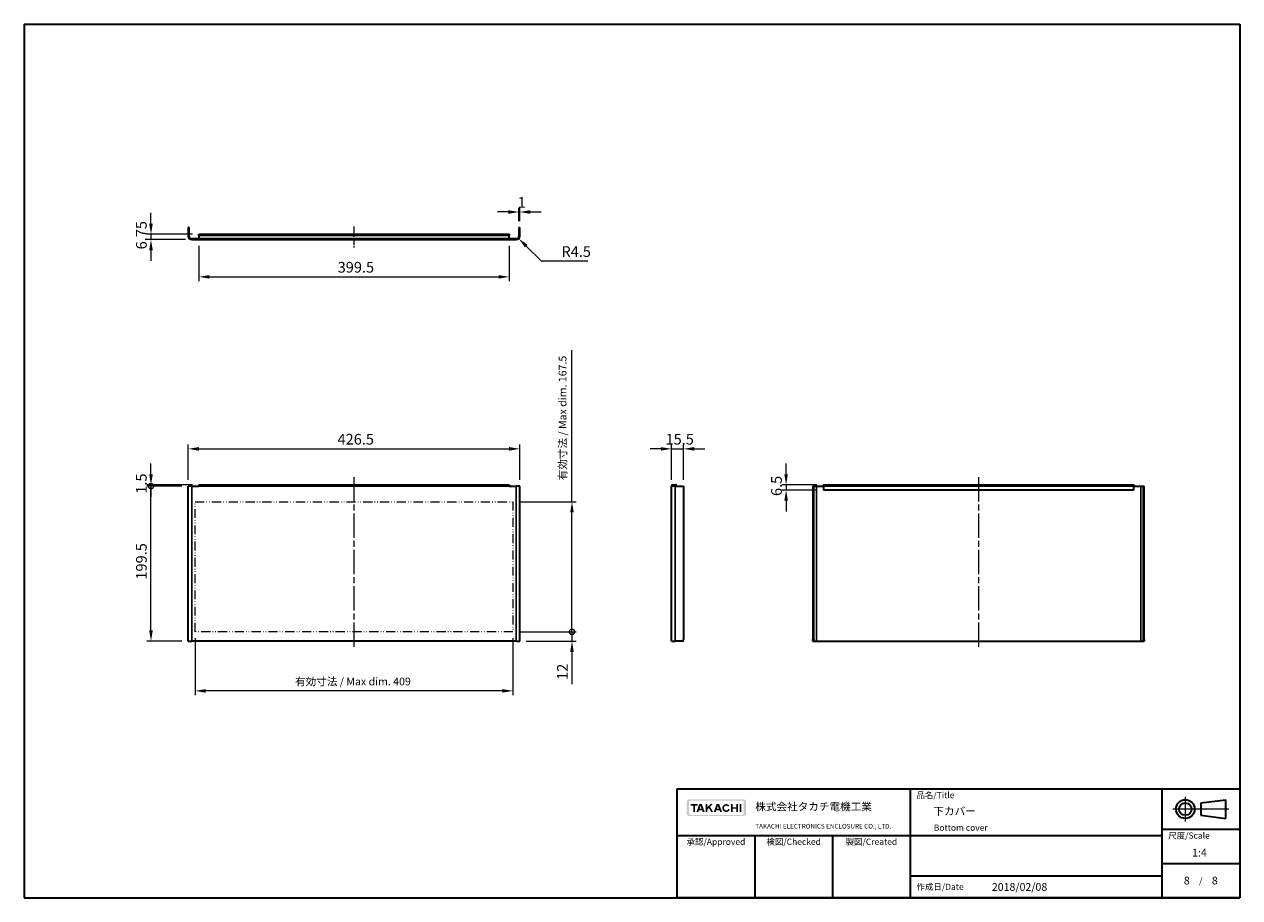
# Model space of a CAD drawing. Units: millimetres. Extents: x 80 to 12271, y 44 to 1590.
# Drawn here: x 10707 to 12271, y 44 to 1168 of the extents above; entities that cross this region are included whole.
import ezdxf
from ezdxf.enums import TextEntityAlignment as Align

# ---------------------------------------------------------------- set-up
doc = ezdxf.new("R2010")
doc.units = ezdxf.units.MM
doc.header["$LTSCALE"] = 5.5
doc.linetypes.add('CHAIN', pattern=[0.35429999999999995, 0.2362, -0.0295, 0.0591, -0.0295])
doc.linetypes.add('DASH_DOUBLE_DOT', pattern=[0.43979999999999997, 0.24, -0.06, 0.0098, -0.06, 0.01, -0.06])
doc.layers.get('Defpoints').update_dxf_attribs({"lineweight": 25})
for name, color, linetype, lineweight in [('Border (ISO)', 7, 'Continuous', 35), ('Centerline (ISO)', 131, 'Continuous', 18), ('Dimension (ISO)', 7, 'Continuous', 18), ('Hatch (ISO)', 1, 'Continuous', 18), ('Sketch Geometry (ISO)', 7, 'Continuous', 18), ('Title (ISO)', 7, 'Continuous', 35), ('Visible (ISO)', 7, 'Continuous', 35), ('Visible Narrow (ISO)', 7, 'Continuous', 25)]:
    doc.layers.add(name, color=color, linetype=linetype, lineweight=lineweight)
doc.styles.add('Note Text (TK)', font='txt')
doc.styles.add('文字スタイル67', font='arial.ttf')
doc.dimstyles.new('Default - Method 1b (TK)', dxfattribs={"dimscale": 5.5, "dimtxt": 2.5, "dimasz": 2.5, "dimexe": 1, "dimexo": 1.499999999999999, "dimgap": 1, "dimtad": 1, "dimtoh": 1, "dimrnd": 1e-08, "dimdsep": 46, "dimtxsty": 'Note Text (TK)', "dimcen": 0.09, "dimdle": 5, "dimclrd": 100, "dimclre": 100, "dimclrt": 7, "dimadec": 1, "dimazin": 1, "dimtfac": 1, "dimtmove": 0, "dimatfit": 3, "dimfxl": 1, "dimtolj": 1, "dimlwd": -1, "dimlwe": -1, "dimarcsym": 0})

# ---------------------------------------------------------------- blocks, each defined once
blk = doc.blocks.new('図面枠 tk図枠')
at = {"layer": 'Border (ISO)'}
for p, q in [((14.49999999999999, 289), (405.4999999999999, 289)), ((14.49999999999999, 289), (14.50000000000001, 8.000000000000007)), ((405.4999999999999, 289), (405.4999999999999, 8.000000000000007)), ((14.50000000000001, 8.000000000000007), (405.4999999999999, 8.000000000000007))]:
    blk.add_line(p, q, dxfattribs=at)
blk = doc.blocks.new('表題欄 tk表題欄')
at = {"layer": 'Hatch (ISO)'}
h = blk.add_hatch(color=256, dxfattribs=at)
edge = h.paths.add_edge_path(flags=0)
edge.add_arc((95.57537688673352, 236.2990653650367), 0.5958259999999996, 269.9999999999897, 360)
edge.add_line((96.17120288673351, 236.2990653650368), (96.17120288673348, 239.7107813650365))
edge.add_arc((95.5753768867335, 239.7107813650366), 0.5958259999999996, 0, 90.0000000000068)
edge.add_line((95.57537688673342, 240.3066073650366), (79.13710888673356, 240.3066073650366))
edge.add_arc((79.13710888673353, 239.7107813650366), 0.5958259999999996, 89.99999999999744, 180)
edge.add_line((78.54128288673353, 239.7107813650365), (78.54128288673331, 236.2990653650368))
edge.add_arc((79.13710888673332, 236.2990653650365), 0.5958259999999996, 180, 270.0000000000231)
edge.add_line((79.13710888673356, 235.7032393650365), (95.57537688673342, 235.7032393650367))
edge = h.paths.add_edge_path()
edge.add_line((77.83935088673357, 239.9556413650366), (77.83935088673357, 236.0542053650368))
edge.add_arc((78.54128288673346, 236.0542053650367), 0.7019319999998935, 180, 270.0000000000087)
edge.add_line((78.54128288673357, 235.3522733650368), (96.17120288673352, 235.3522733650368))
edge.add_arc((96.17120288673351, 236.0542053650367), 0.7019319999998921, 270, 360)
edge.add_line((96.8731348867334, 236.0542053650368), (96.87313488673352, 239.9556413650366))
edge.add_arc((96.1712028867336, 239.9556413650367), 0.7019319999998921, 0, 90.00000000000873)
edge.add_line((96.17120288673348, 240.6575733650367), (78.54128288673357, 240.6575733650366))
edge.add_arc((78.54128288673357, 239.9556413650366), 0.7019319999999984, 90, 180)
for points in [[(79.07181288673355, 239.1476033650369), (79.07181288673355, 238.6578833650367), (79.92066088673353, 238.6578833650367), (79.92066088673353, 236.6581933650368), (80.50832488673353, 236.6581933650368), (80.50832488673353, 238.6578833650367), (81.35717288673355, 238.6578833650367), (81.35717288673355, 239.1476033650369)], [(85.68407849525303, 236.6581933650368), (84.9434673993943, 237.8918698287545), (84.41792288673358, 237.3246628822781), (84.41792288673358, 236.6581933650368), (83.89555488673355, 236.6581933650368), (83.89555488673355, 239.1476033650369), (84.41792288673358, 239.1476033650369), (84.41792288673358, 238.0993979968839), (85.38913556809511, 239.1476033650369), (86.10696490847272, 239.1476033650369), (85.31925422435492, 238.2974470774499), (86.30334488673353, 236.6581933650368)], [(92.09142939614459, 239.1476033650369), (92.09142939614459, 236.6581933650368), (92.60971639614465, 236.6581933650368), (92.60971639614465, 237.6580383650368), (93.76872039614462, 237.6580383650368), (93.76872039614462, 236.6581933650368), (94.28700739614459, 236.6581933650368), (94.28700739614459, 239.1476033650369), (93.76872039614462, 239.1476033650369), (93.76872039614462, 238.1477583650367), (92.60971639614465, 238.1477583650367), (92.60971639614465, 239.1476033650369)], [(94.84202339614467, 239.1476033650369), (94.84202339614467, 236.6581933650368), (95.36439139614473, 236.6581933650368), (95.36439139614473, 239.1476033650369)]]:
    blk.add_hatch(color=256, dxfattribs=at).paths.add_polyline_path(points)
h = blk.add_hatch(color=256, dxfattribs=at)
h.paths.add_polyline_path([(82.59020695886475, 237.7110913650368), (81.95242681460243, 237.7110913650368), (82.27131688673356, 238.5794973650367)], flags=0)
h.paths.add_polyline_path([(82.77903014574996, 237.1968853650368), (81.76360362771717, 237.1968853650368), (81.56578886050404, 236.6581933650368), (80.94907288673355, 236.6581933650368), (81.86321688673357, 239.1476033650369), (82.67941688673353, 239.1476033650369), (83.59356088673351, 236.6581933650368), (82.97684491296302, 236.6581933650368)])
h = blk.add_hatch(color=256, dxfattribs=at)
h.paths.add_polyline_path([(87.52707281460246, 237.7110913650368), (88.16485295886469, 237.7110913650368), (87.84596288673359, 238.5794973650367)], flags=0)
h.paths.add_polyline_path([(87.14043486050403, 236.6581933650368), (87.3382496277172, 237.1968853650368), (88.35367614574989, 237.1968853650368), (88.551490912963, 236.6581933650368), (89.16820688673343, 236.6581933650368), (88.25406288673352, 239.1476033650369), (87.43786288673356, 239.1476033650369), (86.52371888673358, 236.6581933650368)])
h = blk.add_hatch(color=256, dxfattribs=at)
edge = h.paths.add_edge_path()
edge.add_arc((90.52309888673334, 237.9028983650369), 1.273272000000011, 38.55054079078439, 336.5820184016556)
edge.add_line((91.69149139614446, 237.3968543650369), (91.17255542714857, 237.6216113977801))
edge.add_ellipse((90.52309888673352, 237.9028983650369), major_axis=(0, -0.7998759999999119), ratio=0.8673469387756529, start_angle=128.5505407907963, end_angle=426.582018401653, ccw=False)
edge.add_line((91.09381514418376, 238.3576891122095), (91.51887237036831, 238.6964075050431))
at = {"layer": 'Title (ISO)'}
for p, q in [((74.70882392282105, 244.052739026017), (255.7088239228211, 244.052739026017)), ((74.70882392282105, 209.052739026017), (74.70882392282105, 244.052739026017)), ((149.7088239228211, 244.052739026017), (149.7088239228211, 209.052739026017)), ((230.7088239228211, 244.052739026017), (230.7088239228211, 209.052739026017)), ((255.7088239228211, 244.052739026017), (255.7088239228211, 209.052739026017)), ((243.2088239228211, 239.552739026017), (251.2088239228211, 240.5527390260171)), ((243.2088239228211, 239.552739026017), (243.2088239228211, 235.552739026017)), ((251.2088239228211, 234.552739026017), (251.2088239228211, 240.5527390260171)), ((243.2088239228211, 235.552739026017), (251.2088239228211, 234.552739026017)), ((230.7088239228211, 231.052739026017), (255.7088239228211, 231.052739026017)), ((74.70882392282105, 229.052739026017), (230.7088239228211, 229.052739026017)), ((99.70882392282108, 229.052739026017), (99.70882392282108, 209.052739026017)), ((124.708823922821, 229.052739026017), (124.708823922821, 209.052739026017)), ((230.7088239228211, 220.052739026017), (255.7088239228211, 220.052739026017)), ((149.7088239228211, 216.052739026017), (230.7088239228211, 216.052739026017)), ((255.7088239228211, 209.052739026017), (74.70882392282105, 209.052739026017))]:
    blk.add_line(p, q, dxfattribs=at)
at = {"layer": 'Title (ISO)', "color": 4, "linetype": 'CHAIN', "lineweight": 18, "ltscale": 8.889559745788574}
blk.add_line((238.2088239228211, 241.552739026017), (238.2088239228211, 233.552739026017), dxfattribs=at)
at = {"layer": 'Title (ISO)', "color": 4, "linetype": 'CHAIN', "lineweight": 18, "ltscale": 20.00163269042969}
blk.add_line((252.2088239228211, 237.552739026017), (234.2088239228211, 237.552739026017), dxfattribs=at)
at = {"layer": 'Title (ISO)'}
for radius in [3, 2]:
    blk.add_circle((238.2088239228211, 237.552739026017), radius, dxfattribs=at)
at = {"layer": 'Title (ISO)', "color": 1, "char_height": 2.000000029802322, "line_spacing_factor": 1.5, "style": 'Note Text (TK)'}
for s, insert, attachment_point in [('\\fＭＳ Ｐゴシック|b0|i0;\\H2.0000;品名/Title', (151.708823922821, 242.052739026017), 4), ('\\fＭＳ Ｐゴシック|b0|i0;\\H2.0000;承認/Approved', (87.20882392282108, 227.052739026017), 5), ('\\fＭＳ Ｐゴシック|b0|i0;\\H2.0000;検図/Checked', (112.208823922821, 227.052739026017), 5), ('\\fＭＳ Ｐゴシック|b0|i0;\\H2.0000;製図/Created', (137.2088239228211, 227.052739026017), 5), ('\\fＭＳ Ｐゴシック|b0|i0;\\H2.0000;尺度/Scale', (232.7088239228211, 229.052739026017), 4), ('\\fＭＳ Ｐゴシック|b0|i0;\\H2.0000;作成日/Date', (151.708823922821, 212.552739026017), 4)]:
    blk.add_mtext(s, dxfattribs=dict(at, insert=insert, attachment_point=attachment_point))
at = {"layer": 'Title (ISO)', "color": 7, "line_spacing_factor": 1.5, "style": 'Note Text (TK)'}
for s, insert, char_height, attachment_point in [('株式会社タカチ電機工業', (99.87313488673345, 238.052739026017), 2.5, 4), ('\\fArial|b0|i0;\\H1.4986;TAKACHI ELECTRONICS ENCLOSURE CO., LTD.', (99.87313488673342, 232.052739026017), 1.49859994649887, 4), ('\\fＭＳ Ｐゴシック|b0|i0;\\H2.0000;/', (243.2088239228211, 214.552739026017), 2.000000029802322, 5)]:
    blk.add_mtext(s, dxfattribs=dict(at, insert=insert, char_height=char_height, attachment_point=attachment_point))
at = {"layer": 'Title (ISO)', "color": 7}
for tag, p, height, style in [('<品名>_001', (157.5383693748265, 235.7459208060993), 2.5, 'Note Text (TK)'), ('<Title>_001', (157.2695333283663, 230.5513747487906), 2.000000029802322, '文字スタイル67'), ('<ページ_No.>_001', (238.0980284456275, 213.302739026017), 2.5, 'Note Text (TK)'), ('<総ページ数>_001', (246.7997329866371, 213.302739026017), 2.5, 'Note Text (TK)'), ('作成日_001', (175.6037100153155, 211.2601253517655), 2.5, 'Note Text (TK)')]:
    blk.add_attdef(tag, p, '', height=height, dxfattribs=dict(at, style=style))
at = {"layer": 'Title (ISO)', "color": 7, "style": 'Note Text (TK)'}
for tag, p in [('<尺度>', (243.2088239228211, 223.5527390260171)), ('<承認>', (87.20882392282108, 217.052739026017))]:
    blk.add_attdef(tag, text='', height=2.5, dxfattribs=at).set_placement(p, align=Align.MIDDLE_CENTER)
blk = doc.blocks.new('*D111')
at = {"layer": 'Defpoints', "color": 0}
for p in [(11344.25813379343, 621.6316005925817), (10917.75813379344, 573.6316005925817), (11344.25813379343, 573.6316005925817)]:
    blk.add_point(p, dxfattribs=at)
at = {"layer": 'Dimension (ISO)', "color": 100}
for p, q in [((10917.75813379344, 581.8816005925818), (10917.75813379344, 627.1316005925815)), ((11344.25813379343, 581.8816005925818), (11344.25813379343, 627.1316005925815)), ((10931.50813379343, 621.6316005925817), (11330.50813379343, 621.6316005925817))]:
    blk.add_line(p, q, dxfattribs=at)
for points in [[(10931.50813379343, 623.9232672592483), (10931.50813379343, 619.339933925915), (10917.75813379344, 621.6316005925817)], [(11330.50813379343, 623.9232672592483), (11330.50813379343, 619.339933925915), (11344.25813379343, 621.6316005925817)]]:
    blk.add_solid(points, dxfattribs=at)
at = {"layer": 'Dimension (ISO)', "color": 7, "insert": (11109.83625879343, 634.0066005925815), "char_height": 13.75, "attachment_point": 4, "style": 'Note Text (TK)'}
blk.add_mtext('\\A1;426.5', dxfattribs=at)
blk = doc.blocks.new('_DotSmall')
at = {"color": 0, "linetype": 'ByBlock', "const_width": 0.5}
blk.add_lwpolyline([(-0.0625, 0, 1), (0.0625, 0, 1)], format="xyb", close=True, dxfattribs=at)
blk = doc.blocks.new('*D112')
at = {"layer": 'Defpoints', "color": 0}
for p in [(10869.75813379343, 573.6316005925817), (10917.75813379344, 573.6316005925817), (10917.75813379344, 374.1316005925817)]:
    blk.add_point(p, dxfattribs=at)
at = {"layer": 'Dimension (ISO)', "color": 100}
for p, q in [((10909.50813379343, 573.6316005925817), (10864.25813379344, 573.6316005925817)), ((10869.75813379343, 387.8816005925818), (10869.75813379343, 573.6316005925817)), ((10909.50813379343, 374.1316005925817), (10864.25813379344, 374.1316005925818))]:
    blk.add_line(p, q, dxfattribs=at)
blk.add_solid([(10867.46646712677, 387.8816005925818), (10872.0498004601, 387.8816005925818), (10869.75813379343, 374.1316005925818)], dxfattribs=at)
at = {"layer": 'Dimension (ISO)', "color": 100, "xscale": 13.75, "yscale": 13.75, "zscale": 13.75, "rotation": 90}
blk.add_blockref('_DotSmall', (10869.75813379343, 573.6316005925817), dxfattribs=at)
at = {"layer": 'Dimension (ISO)', "color": 7, "insert": (10857.38313379343, 453.3728505925817), "char_height": 13.75, "attachment_point": 4, "rotation": 90, "style": 'Note Text (TK)'}
blk.add_mtext('\\A1;199.5', dxfattribs=at)
blk = doc.blocks.new('*D113')
at = {"layer": 'Defpoints', "color": 0}
for p in [(10869.75813379343, 575.1316005925818), (10917.75813379344, 573.6316005925817), (10931.25813379344, 575.1316005925818)]:
    blk.add_point(p, dxfattribs=at)
at = {"layer": 'Dimension (ISO)', "color": 100}
for p, q in [((10869.75813379343, 588.8816005925817), (10869.75813379343, 602.6316005925817)), ((10923.00813379343, 575.1316005925818), (10864.25813379344, 575.1316005925818)), ((10909.50813379343, 573.6316005925817), (10864.25813379344, 573.6316005925817)), ((10869.75813379343, 573.6316005925817), (10869.75813379343, 575.1316005925818)), ((10869.75813379343, 573.6316005925817), (10869.75813379343, 559.8816005925818))]:
    blk.add_line(p, q, dxfattribs=at)
blk.add_solid([(10867.46646712677, 588.8816005925817), (10872.0498004601, 588.8816005925817), (10869.75813379343, 575.1316005925818)], dxfattribs=at)
at = {"layer": 'Dimension (ISO)', "color": 100, "xscale": 13.75, "yscale": 13.75, "zscale": 13.75, "rotation": 90}
blk.add_blockref('_DotSmall', (10869.75813379343, 573.6316005925817), dxfattribs=at)
at = {"layer": 'Dimension (ISO)', "color": 7, "insert": (10857.38313379343, 563.9128505925834), "char_height": 13.75, "attachment_point": 4, "rotation": 90, "style": 'Note Text (TK)'}
blk.add_mtext('\\A1;1.5', dxfattribs=at)
blk = doc.blocks.new('*D114')
at = {"layer": 'Defpoints', "color": 0}
for p in [(10926.50813379344, 386.1316005925816), (11335.50813379343, 386.1316005925817), (10926.50813379344, 310.1316005925817)]:
    blk.add_point(p, dxfattribs=at)
at = {"layer": 'Dimension (ISO)', "color": 100}
for p, q in [((10926.50813379344, 377.8816005925816), (10926.50813379344, 304.6316005925817)), ((11335.50813379343, 377.8816005925817), (11335.50813379343, 304.6316005925817)), ((11321.75813379344, 310.1316005925817), (10940.25813379343, 310.1316005925817))]:
    blk.add_line(p, q, dxfattribs=at)
for points in [[(10940.25813379343, 312.4232672592484), (10940.25813379343, 307.839933925915), (10926.50813379344, 310.1316005925817)], [(11321.75813379344, 312.4232672592484), (11321.75813379344, 307.839933925915), (11335.50813379343, 310.1316005925817)]]:
    blk.add_solid(points, dxfattribs=at)
at = {"layer": 'Dimension (ISO)', "color": 7, "insert": (11055.12745197525, 322.2225096834908), "char_height": 13.75, "attachment_point": 4, "style": 'Note Text (TK)'}
blk.add_mtext('\\A1;\\fＭＳ Ｐゴシック|b0|i0;\\H10.0000;有効寸法 / Max dim. 409', dxfattribs=at)
blk = doc.blocks.new('*D115')
at = {"layer": 'Defpoints', "color": 0}
for p in [(11335.50813379343, 386.1316005925818), (11411.50813379343, 386.1316005925817), (11344.25813379343, 374.1316005925817)]:
    blk.add_point(p, dxfattribs=at)
at = {"layer": 'Dimension (ISO)', "color": 100}
for p, q in [((11411.50813379343, 386.1316005925817), (11411.50813379343, 413.6316005925817)), ((11343.75813379344, 386.1316005925818), (11417.00813379344, 386.1316005925817)), ((11411.50813379343, 386.1316005925817), (11411.50813379343, 374.1316005925817)), ((11352.50813379343, 374.1316005925817), (11417.00813379344, 374.1316005925817)), ((11411.50813379343, 360.3816005925817), (11411.50813379343, 318.7566005925799))]:
    blk.add_line(p, q, dxfattribs=at)
blk.add_solid([(11409.21646712677, 360.3816005925817), (11413.7998004601, 360.3816005925817), (11411.50813379343, 374.1316005925817)], dxfattribs=at)
at = {"layer": 'Dimension (ISO)', "color": 100, "xscale": 13.75, "yscale": 13.75, "zscale": 13.75, "rotation": 270}
blk.add_blockref('_DotSmall', (11411.50813379343, 386.1316005925817), dxfattribs=at)
at = {"layer": 'Dimension (ISO)', "color": 7, "insert": (11399.13313379343, 324.2566005925818), "char_height": 13.75, "attachment_point": 4, "rotation": 90, "style": 'Note Text (TK)'}
blk.add_mtext('\\A1;12', dxfattribs=at)
blk = doc.blocks.new('*D116')
at = {"layer": 'Defpoints', "color": 0}
for p in [(11335.50813379343, 553.6316005925815), (11411.50813379343, 553.6316005925815), (11335.50813379343, 386.1316005925818)]:
    blk.add_point(p, dxfattribs=at)
at = {"layer": 'Dimension (ISO)', "color": 100}
for p, q in [((11411.50813379343, 553.6316005925815), (11411.50813379343, 748.681730515985)), ((11343.75813379344, 553.6316005925815), (11417.00813379344, 553.6316005925815)), ((11411.50813379343, 386.1316005925817), (11411.50813379343, 539.8816005925815)), ((11343.75813379344, 386.1316005925818), (11417.00813379344, 386.1316005925817))]:
    blk.add_line(p, q, dxfattribs=at)
blk.add_solid([(11409.21646712677, 539.8816005925815), (11413.7998004601, 539.8816005925815), (11411.50813379343, 553.6316005925815)], dxfattribs=at)
at = {"layer": 'Dimension (ISO)', "color": 100, "xscale": 13.75, "yscale": 13.75, "zscale": 13.75, "rotation": 270}
blk.add_blockref('_DotSmall', (11411.50813379343, 386.1316005925817), dxfattribs=at)
at = {"layer": 'Dimension (ISO)', "color": 7, "insert": (11399.41722470253, 581.1362759705322), "char_height": 13.75, "attachment_point": 4, "rotation": 90, "style": 'Note Text (TK)'}
blk.add_mtext('\\A1;\\fＭＳ Ｐゴシック|b0|i0;\\H10.0000;有効寸法 / Max dim. 167.5', dxfattribs=at)
blk = doc.blocks.new('*D117')
at = {"layer": 'Defpoints', "color": 0}
for p in [(10931.25813379344, 897.7070284241404), (10869.75813379343, 890.9570284241404), (10922.25813379343, 890.9570284241404)]:
    blk.add_point(p, dxfattribs=at)
at = {"layer": 'Dimension (ISO)', "color": 100}
for p, q in [((10869.75813379343, 911.4570284241406), (10869.75813379343, 925.2070284241405)), ((10923.00813379343, 897.7070284241404), (10864.25813379344, 897.7070284241404)), ((10869.75813379343, 897.7070284241404), (10869.75813379343, 890.9570284241404)), ((10914.00813379344, 890.9570284241404), (10864.25813379344, 890.9570284241404)), ((10869.75813379343, 877.2070284241404), (10869.75813379343, 863.4570284241403))]:
    blk.add_line(p, q, dxfattribs=at)
for points in [[(10867.46646712677, 911.4570284241406), (10872.0498004601, 911.4570284241406), (10869.75813379343, 897.7070284241404)], [(10867.46646712677, 877.2070284241404), (10872.0498004601, 877.2070284241404), (10869.75813379343, 890.9570284241404)]]:
    blk.add_solid(points, dxfattribs=at)
at = {"layer": 'Dimension (ISO)', "color": 7, "insert": (10857.38313379343, 878.3554659241422), "char_height": 13.75, "attachment_point": 4, "rotation": 90, "style": 'Note Text (TK)'}
blk.add_mtext('\\A1;6.75', dxfattribs=at)
blk = doc.blocks.new('*D118')
at = {"layer": 'Defpoints', "color": 0}
for p in [(10931.25813379344, 890.9570284241404), (11330.75813379343, 890.9570284241405), (11330.75813379343, 842.9570284241403)]:
    blk.add_point(p, dxfattribs=at)
at = {"layer": 'Dimension (ISO)', "color": 100}
for p, q in [((10931.25813379344, 882.7070284241404), (10931.25813379344, 837.4570284241404)), ((11330.75813379343, 882.7070284241406), (11330.75813379343, 837.4570284241404)), ((10945.00813379343, 842.9570284241403), (11317.00813379344, 842.9570284241403))]:
    blk.add_line(p, q, dxfattribs=at)
for points in [[(10945.00813379343, 845.248695090807), (10945.00813379343, 840.6653617574738), (10931.25813379344, 842.9570284241403)], [(11317.00813379344, 845.248695090807), (11317.00813379344, 840.6653617574738), (11330.75813379343, 842.9570284241403)]]:
    blk.add_solid(points, dxfattribs=at)
at = {"layer": 'Dimension (ISO)', "color": 7, "insert": (11109.99250879344, 855.3320284241404), "char_height": 13.75, "attachment_point": 4, "style": 'Note Text (TK)'}
blk.add_mtext('\\A1;399.5', dxfattribs=at)
blk = doc.blocks.new('*D119')
at = {"layer": 'Defpoints', "color": 0}
for p in [(11339.75813379344, 895.4570284241389), (11342.94011430877, 892.2750479088008)]:
    blk.add_point(p, dxfattribs=at)
at = {"layer": 'Dimension (ISO)', "color": 100}
for p, q in [((11372.10826903272, 863.1068931848558), (11352.66283255009, 882.5523296674864)), ((11431.86256391247, 863.1068931848567), (11372.10826903272, 863.1068931848558))]:
    blk.add_line(p, q, dxfattribs=at)
blk.add_solid([(11354.28328559031, 884.1727827077048), (11351.04237950987, 880.9318766272673), (11342.94011430877, 892.2750479088008)], dxfattribs=at)
at = {"layer": 'Dimension (ISO)', "color": 7, "insert": (11397.95631391247, 875.4818931848577), "char_height": 13.75, "attachment_point": 4, "style": 'Note Text (TK)'}
blk.add_mtext('\\A1;R4.5', dxfattribs=at)
blk = doc.blocks.new('*D120')
at = {"layer": 'Defpoints', "color": 0}
for p in [(11344.25813379343, 926.4570284241406), (11343.25813379343, 906.4570284241407), (11344.25813379343, 906.4570284241407)]:
    blk.add_point(p, dxfattribs=at)
at = {"layer": 'Dimension (ISO)', "color": 100}
for p, q in [((11329.50813379344, 926.4570284241406), (11315.75813379343, 926.4570284241406)), ((11343.25813379343, 914.7070284241406), (11343.25813379343, 931.9570284241406)), ((11343.25813379343, 926.4570284241406), (11344.25813379343, 926.4570284241406)), ((11344.25813379343, 914.7070284241406), (11344.25813379343, 931.9570284241406)), ((11358.00813379344, 926.4570284241406), (11371.75813379343, 926.4570284241406))]:
    blk.add_line(p, q, dxfattribs=at)
for points in [[(11329.50813379344, 928.7486950908072), (11329.50813379344, 924.1653617574739), (11343.25813379343, 926.4570284241406)], [(11358.00813379344, 928.7486950908072), (11358.00813379344, 924.1653617574739), (11344.25813379343, 926.4570284241406)]]:
    blk.add_solid(points, dxfattribs=at)
at = {"layer": 'Dimension (ISO)', "color": 7, "insert": (11341.68782129344, 938.8320284241405), "char_height": 13.75, "attachment_point": 4, "style": 'Note Text (TK)'}
blk.add_mtext('\\A1;1', dxfattribs=at)
blk = doc.blocks.new('*D121')
at = {"layer": 'Defpoints', "color": 0}
for p in [(11555.12395528028, 621.6316005925817), (11539.62395528028, 573.6316005925817), (11555.12395528028, 573.6316005925817)]:
    blk.add_point(p, dxfattribs=at)
at = {"layer": 'Dimension (ISO)', "color": 100}
for p, q in [((11539.62395528028, 581.8816005925818), (11539.62395528028, 627.1316005925815)), ((11555.12395528028, 581.8816005925818), (11555.12395528028, 627.1316005925815)), ((11525.87395528028, 621.6316005925817), (11512.12395528028, 621.6316005925817)), ((11539.62395528028, 621.6316005925817), (11555.12395528028, 621.6316005925817)), ((11568.87395528028, 621.6316005925817), (11582.62395528028, 621.6316005925817))]:
    blk.add_line(p, q, dxfattribs=at)
for points in [[(11525.87395528028, 623.9232672592483), (11525.87395528028, 619.339933925915), (11539.62395528028, 621.6316005925817)], [(11568.87395528028, 623.9232672592483), (11568.87395528028, 619.339933925915), (11555.12395528028, 621.6316005925817)]]:
    blk.add_solid(points, dxfattribs=at)
at = {"layer": 'Dimension (ISO)', "color": 7, "insert": (11531.90520528028, 634.0066005925815), "char_height": 13.75, "attachment_point": 4, "style": 'Note Text (TK)'}
blk.add_mtext('\\A1;15.5', dxfattribs=at)
blk = doc.blocks.new('*D122')
at = {"layer": 'Defpoints', "color": 0}
for p in [(11687.03809036225, 568.6316005925818), (11735.03809036225, 575.1316005925818), (11735.03809036225, 568.6316005925818)]:
    blk.add_point(p, dxfattribs=at)
at = {"layer": 'Dimension (ISO)', "color": 100}
for p, q in [((11687.03809036225, 588.8816005925817), (11687.03809036225, 602.6316005925817)), ((11726.78809036225, 575.1316005925818), (11681.53809036225, 575.1316005925818)), ((11726.78809036225, 568.6316005925818), (11681.53809036225, 568.6316005925818)), ((11687.03809036225, 575.1316005925818), (11687.03809036225, 568.6316005925818)), ((11687.03809036225, 554.8816005925819), (11687.03809036225, 541.1316005925819))]:
    blk.add_line(p, q, dxfattribs=at)
for points in [[(11684.74642369558, 588.8816005925817), (11689.32975702891, 588.8816005925817), (11687.03809036225, 575.1316005925818)], [(11684.74642369558, 554.8816005925819), (11689.32975702891, 554.8816005925819), (11687.03809036225, 568.6316005925818)]]:
    blk.add_solid(points, dxfattribs=at)
at = {"layer": 'Dimension (ISO)', "color": 7, "insert": (11674.66309036225, 560.9050380925837), "char_height": 13.75, "attachment_point": 4, "rotation": 90, "style": 'Note Text (TK)'}
blk.add_mtext('\\A1;6.5', dxfattribs=at)

msp = doc.modelspace()

# ---------------------------------------------------------------- linework, layer by layer
at = {"layer": 'Centerline (ISO)', "linetype": 'CHAIN', "ltscale": 7.431099414825439}
msp.add_line((11131.00813379344, 907.7070284241406), (11131.00813379344, 880.9570284241404), dxfattribs=at)
at = {"layer": 'Centerline (ISO)', "linetype": 'CHAIN', "ltscale": 23.99096870422363}
for p, q in [((11131.00813379344, 585.1316005925817), (11131.00813379344, 364.1316005925817)), ((11934.78809036225, 585.1316005925817), (11934.78809036225, 364.1316005925817))]:
    msp.add_line(p, q, dxfattribs=at)
at = {"layer": 'Sketch Geometry (ISO)', "color": 4, "linetype": 'DASH_DOUBLE_DOT', "lineweight": 18, "ltscale": 8.942001342773438}
for p, q in [((10926.50813379344, 553.6316005925815), (11335.50813379343, 553.6316005925815)), ((11335.50813379343, 386.1316005925817), (10926.50813379344, 386.1316005925816))]:
    msp.add_line(p, q, dxfattribs=at)
at = {"layer": 'Sketch Geometry (ISO)', "color": 4, "linetype": 'DASH_DOUBLE_DOT', "lineweight": 18, "ltscale": 8.655794143676758}
for p, q in [((10926.50813379344, 386.1316005925817), (10926.50813379344, 553.6316005925815)), ((11335.50813379343, 553.6316005925815), (11335.50813379343, 386.1316005925818))]:
    msp.add_line(p, q, dxfattribs=at)
at = {"layer": 'Visible (ISO)'}
for p, q in [((10917.75813379344, 906.4570284241403), (10917.75813379344, 895.4570284241404)), ((10918.75813379344, 906.4570284241403), (10917.75813379344, 906.4570284241403)), ((10918.75813379344, 895.4570284241404), (10918.75813379344, 906.4570284241403)), ((10931.25813379344, 891.9570284241402), (10922.25813379343, 891.9570284241402)), ((10931.25813379344, 897.7070284241404), (11330.75813379343, 897.7070284241406)), ((10931.25813379344, 896.2070284241407), (10931.25813379344, 897.7070284241404)), ((10931.25813379344, 896.2070284241407), (10931.25813379344, 892.4570284241408)), ((10931.25813379344, 890.9570284241404), (10931.25813379344, 892.4570284241408)), ((11330.75813379343, 897.7070284241406), (11330.75813379343, 896.2070284241408)), ((11330.75813379343, 892.4570284241411), (11330.75813379343, 896.2070284241411)), ((11330.75813379343, 892.4570284241411), (11330.75813379343, 890.9570284241405)), ((11339.75813379344, 891.9570284241405), (11330.75813379343, 891.9570284241405)), ((11343.25813379343, 906.4570284241407), (11344.25813379343, 906.4570284241407)), ((11343.25813379343, 906.4570284241407), (11343.25813379343, 895.4570284241405)), ((11344.25813379343, 895.4570284241405), (11344.25813379343, 906.4570284241407)), ((10922.25813379343, 890.9570284241404), (10931.25813379344, 890.9570284241404)), ((10931.25813379344, 890.9570284241404), (11330.75813379343, 890.9570284241405)), ((11330.75813379343, 890.9570284241405), (11339.75813379344, 890.9570284241405)), ((10917.75813379344, 374.1316005925817), (10917.75813379344, 573.6316005925817)), ((10922.25813379343, 573.6316005925817), (10917.75813379344, 573.6316005925817)), ((10922.25813379343, 573.6316005925817), (10931.25813379344, 573.6316005925817)), ((10931.25813379344, 573.6316005925817), (10931.25813379344, 575.1316005925818)), ((10931.25813379344, 575.1316005925818), (11330.75813379343, 575.1316005925818)), ((11330.75813379343, 575.1316005925819), (11330.75813379343, 573.6316005925817)), ((11330.75813379343, 573.6316005925817), (11339.75813379344, 573.6316005925817)), ((11344.25813379343, 573.6316005925817), (11339.75813379344, 573.6316005925817)), ((11344.25813379343, 374.1316005925817), (11344.25813379343, 573.6316005925817)), ((11539.62395528028, 374.1316005925817), (11539.62395528028, 573.6316005925817)), ((11544.12395528028, 573.6316005925817), (11539.62395528028, 573.6316005925817)), ((11541.12395528028, 575.1316005925818), (11544.87395528028, 575.1316005925819)), ((11544.87395528028, 574.1316005925817), (11541.12395528028, 574.1316005925817)), ((11544.12395528028, 573.6316005925817), (11555.12395528028, 573.6316005925817)), ((11555.12395528028, 573.6316005925817), (11555.12395528028, 376.1316005925818)), ((11721.53809036226, 573.6316005925817), (11721.53809036226, 376.1316005925818)), ((11722.53809036225, 573.6316005925817), (11721.53809036226, 573.6316005925817)), ((11722.53809036225, 573.6316005925817), (11726.03809036225, 573.6316005925817)), ((11722.53809036225, 376.1316005925818), (11722.53809036225, 573.6316005925817)), ((11726.03809036225, 573.6316005925817), (11735.03809036225, 573.6316005925817)), ((11735.03809036225, 575.1316005925819), (12134.53809036225, 575.1316005925818)), ((11735.03809036225, 573.6316005925817), (11735.03809036225, 575.1316005925819)), ((11735.03809036225, 573.6316005925817), (11735.03809036225, 568.6316005925818)), ((12134.53809036225, 568.6316005925818), (11735.03809036225, 568.6316005925818)), ((12134.53809036225, 575.1316005925819), (12134.53809036225, 573.6316005925817)), ((12134.53809036225, 568.6316005925818), (12134.53809036225, 573.6316005925817)), ((12134.53809036225, 573.6316005925817), (12143.53809036225, 573.6316005925817)), ((12143.53809036225, 573.6316005925817), (12147.03809036225, 573.6316005925817)), ((12147.03809036226, 573.6316005925817), (12148.03809036226, 573.6316005925817)), ((12147.03809036226, 376.1316005925818), (12147.03809036226, 573.6316005925817)), ((12148.03809036226, 376.1316005925818), (12148.03809036226, 573.6316005925817)), ((11721.53809036225, 374.1316005925817), (11721.53809036225, 376.1316005925818)), ((11722.53809036225, 376.1316005925818), (11722.53809036225, 374.1316005925817)), ((12147.03809036225, 374.1316005925817), (12147.03809036226, 376.1316005925818)), ((12148.03809036226, 376.1316005925818), (12148.03809036225, 374.1316005925817)), ((10917.75813379344, 374.1316005925817), (10922.25813379343, 374.1316005925817)), ((11339.75813379344, 374.1316005925817), (10922.25813379343, 374.1316005925817)), ((11339.75813379344, 374.1316005925817), (11344.25813379343, 374.1316005925817)), ((11539.62395528028, 374.1316005925817), (11544.12395528028, 374.1316005925817)), ((11553.12395528028, 374.1316005925817), (11544.12395528028, 374.1316005925817)), ((11721.53809036225, 374.1316005925817), (11722.53809036225, 374.1316005925817)), ((11722.53809036225, 374.1316005925817), (11726.03809036225, 374.1316005925817)), ((11726.03809036225, 374.1316005925817), (12143.53809036225, 374.1316005925817)), ((12143.53809036225, 374.1316005925817), (12147.03809036225, 374.1316005925817)), ((12147.03809036225, 374.1316005925817), (12148.03809036225, 374.1316005925817))]:
    msp.add_line(p, q, dxfattribs=at)
for centre, radius, start, end in [((10922.25813379343, 895.4570284241404), 4.500000000000028, 180, 270), ((10922.25813379343, 895.4570284241404), 3.499999999999961, 180, 270), ((11339.75813379344, 895.4570284241405), 3.499999999999978, 270, 0), ((11339.75813379344, 895.4570284241405), 4.499999999999972, 270, 0), ((11541.12395528028, 573.6316005925817), 1.500000000000051, 90, 180), ((11541.12395528028, 573.6316005925817), 0.5000000000001137, 90, 180), ((11544.87395528028, 573.6316005925819), 1.499999999999985, 0, 90), ((11544.87395528028, 573.6316005925819), 0.4999999999999505, 0, 90), ((11553.12395528028, 376.1316005925818), 2.000000000000006, 270, 0)]:
    msp.add_arc(centre, radius, start, end, dxfattribs=at)
at = {"layer": 'Visible Narrow (ISO)'}
for p, q in [((10917.75813379344, 895.4570284241404), (10918.75813379344, 895.4570284241404)), ((10922.25813379343, 890.9570284241404), (10922.25813379343, 891.9570284241402)), ((11330.75813379343, 896.2070284241411), (10931.25813379344, 896.2070284241407)), ((10931.25813379344, 892.4570284241408), (11330.75813379343, 892.4570284241411)), ((11339.75813379344, 890.9570284241405), (11339.75813379344, 891.9570284241405)), ((11344.25813379343, 895.4570284241405), (11343.25813379343, 895.4570284241405)), ((10922.25813379343, 374.1316005925817), (10922.25813379343, 573.6316005925817)), ((10931.25813379344, 573.6316005925817), (11330.75813379343, 573.6316005925817)), ((11339.75813379344, 374.1316005925817), (11339.75813379344, 573.6316005925817)), ((11544.12395528028, 374.1316005925817), (11544.12395528028, 573.6316005925817)), ((11726.03809036225, 573.6316005925817), (11726.03809036225, 374.1316005925817)), ((12134.53809036225, 573.6316005925817), (11735.03809036225, 573.6316005925817)), ((12143.53809036225, 573.6316005925817), (12143.53809036225, 374.1316005925817)), ((11722.53809036225, 376.1316005925818), (11721.53809036226, 376.1316005925818)), ((12148.03809036226, 376.1316005925818), (12147.03809036226, 376.1316005925818))]:
    msp.add_line(p, q, dxfattribs=at)

# ---------------------------------------------------------------- block references
at = {"xscale": 4, "yscale": 4, "zscale": 4}
msp.add_blockref('図面枠 tk図枠', (10648.75002612829, 12.00000646560367), dxfattribs=at)
ref = msp.add_blockref('表題欄 tk表題欄', (11247.914730437, -792.2109496384645), dxfattribs=dict(xscale=4, yscale=4, zscale=4))
ref.add_attrib('<品名>_001', '下カバー', (11876.59093518703, 150.3750063072789), dxfattribs={"layer": 'Title (ISO)', "color": 7, "height": 10, "style": 'Note Text (TK)'})
ref.add_attrib('<尺度>_001', '1:4', (12209.53746539007, 96.97954261840054), dxfattribs={"layer": 'Title (ISO)', "color": 7, "height": 10, "style": 'Note Text (TK)'})
ref.add_attrib('作成日_001', '2018/02/08', (11951.83645379232, 52.82955176859763), dxfattribs={"layer": 'Title (ISO)', "color": 7, "height": 10, "style": 'Note Text (TK)'})
ref.add_attrib('<Title>_001', 'Bottom cover', (11877.11291832287, 130.1309750071497), dxfattribs={"layer": 'Title (ISO)', "color": 7, "height": 8.00000011920929, "style": '文字スタイル67'})
ref.add_attrib('<ページ_No.>_001', '8', (12198.8891801809, 61.0648086484141), dxfattribs={"layer": 'Title (ISO)', "color": 7, "height": 10, "style": 'Note Text (TK)'})
ref.add_attrib('<総ページ数>_001', '8', (12234.8891801809, 61.0648086484141), dxfattribs={"layer": 'Title (ISO)', "color": 7, "height": 10, "style": 'Note Text (TK)'})

# ---------------------------------------------------------------- dimensions: what is measured, and where the dimension line sits
at = {"layer": 'Dimension (ISO)', "color": 100}
for base, p1, p2, angle, override, picture, middle in [((11344.25813379343, 926.4570284241406), (11343.25813379343, 906.4570284241407), (11344.25813379343, 906.4570284241407), 180, {"dimgap": 1, "dimtoh": 0, "dimdec": 2, "dimtol": 0, "dimlim": 0, "dimtp": 0, "dimtm": 0, "dimtdec": 2, "dimtofl": 1, "dimatfit": 1}, '*D120', (11343.75813379344, 926.4570284241406)), ((10869.75813379343, 890.9570284241404), (10931.25813379344, 897.7070284241404), (10922.25813379343, 890.9570284241404), 270, {"dimgap": 1, "dimtoh": 0, "dimdec": 2, "dimtol": 0, "dimlim": 0, "dimtp": 0, "dimtm": 0, "dimtdec": 2, "dimtofl": 1, "dimatfit": 1}, '*D117', (10869.75813379343, 894.3320284241421)), ((11330.75813379343, 842.9570284241403), (10931.25813379344, 890.9570284241404), (11330.75813379343, 890.9570284241405), 180, {"dimgap": 1, "dimtoh": 0, "dimdec": 2, "dimtol": 0, "dimlim": 0, "dimtp": 0, "dimtm": 0, "dimtdec": 2, "dimtofl": 0, "dimatfit": 1}, '*D118', (11131.00813379344, 842.9570284241403)), ((10869.75813379343, 575.1316005925818), (10917.75813379344, 573.6316005925817), (10931.25813379344, 575.1316005925818), 90, {"dimgap": 1, "dimtoh": 0, "dimdec": 2, "dimblk1": 'DotSmall', "dimsah": 1, "dimdle": 0, "dimtol": 0, "dimlim": 0, "dimtp": 0, "dimtm": 0, "dimtdec": 2, "dimtofl": 1, "dimatfit": 1}, '*D113', (10869.75813379343, 574.3816005925834)), ((11687.03809036225, 568.6316005925818), (11735.03809036225, 575.1316005925818), (11735.03809036225, 568.6316005925818), 270, {"dimgap": 1, "dimtoh": 0, "dimdec": 2, "dimtol": 0, "dimlim": 0, "dimtp": 0, "dimtm": 0, "dimtdec": 2, "dimtofl": 1, "dimatfit": 1}, '*D122', (11687.03809036225, 571.8816005925837)), ((10869.75813379343, 573.6316005925817), (10917.75813379344, 374.1316005925817), (10917.75813379344, 573.6316005925817), 90, {"dimgap": 1, "dimtoh": 0, "dimdec": 2, "dimblk2": 'DotSmall', "dimsah": 1, "dimdle": 0, "dimtol": 0, "dimlim": 0, "dimtp": 0, "dimtm": 0, "dimtdec": 2, "dimtofl": 0, "dimatfit": 1}, '*D112', (10869.75813379343, 473.8416005925818)), ((11411.50813379343, 386.1316005925817), (11344.25813379343, 374.1316005925817), (11335.50813379343, 386.1316005925818), 90, {"dimgap": 1, "dimtoh": 0, "dimdec": 2, "dimblk2": 'DotSmall', "dimsah": 1, "dimdle": 0, "dimtol": 0, "dimlim": 0, "dimtp": 0, "dimtm": 0, "dimtdec": 2, "dimtofl": 1, "dimatfit": 1}, '*D115', (11411.50813379343, 332.6941005925818))]:
    dim = msp.add_linear_dim(base=base, p1=p1, p2=p2, angle=angle, dimstyle='Default - Method 1b (TK)', override=override, dxfattribs=at)
    dim.commit()
    dim.dimension.update_dxf_attribs({"geometry": picture, "text_midpoint": middle, "dimtype": 160})
dim = msp.add_radius_dim(center=(11339.75813379344, 895.4570284241389), mpoint=(11342.94011430877, 892.2750479088008), dimstyle='Default - Method 1b (TK)', override={"dimgap": 1, "dimtih": 1, "dimdec": 2, "dimlfac": 0.9999999999999893, "dimcen": 0, "dimtol": 0, "dimlim": 0, "dimtp": 0, "dimtm": 0, "dimtdec": 2, "dimtofl": 0}, dxfattribs=at)
dim.commit()
dim.dimension.update_dxf_attribs({"geometry": '*D119', "text_midpoint": (11414.90943891247, 863.1068931848577), "dimtype": 164})
for base, p1, p2, angle, override, picture, middle in [((11411.50813379343, 553.6316005925815), (11335.50813379343, 386.1316005925818), (11335.50813379343, 553.6316005925815), 90, {"dimgap": 1, "dimtoh": 0, "dimdec": 2, "dimblk1": 'DotSmall', "dimsah": 1, "dimdle": 0, "dimtol": 0, "dimlim": 0, "dimtp": 0, "dimtm": 0, "dimtdec": 2, "dimtofl": 0, "dimatfit": 2}, '*D116', (11411.50813379343, 662.1590032432593)), ((10926.50813379344, 310.1316005925817), (11335.50813379343, 386.1316005925817), (10926.50813379344, 386.1316005925816), 180, {"dimgap": 1, "dimtoh": 0, "dimdec": 2, "dimtol": 0, "dimlim": 0, "dimtp": 0, "dimtm": 0, "dimtdec": 2, "dimtofl": 0, "dimatfit": 1}, '*D114', (11131.00813379344, 310.1316005925817))]:
    dim = msp.add_linear_dim(base=base, p1=p1, p2=p2, angle=angle, text='\\fＭＳ Ｐゴシック|b0|i0;\\H10.0000;有効寸法 / Max dim. <>', dimstyle='Default - Method 1b (TK)', override=override, dxfattribs=at)
    dim.commit()
    dim.dimension.update_dxf_attribs({"geometry": picture, "text_midpoint": middle, "dimtype": 160})
for base, p1, p2, override, picture, middle in [((11344.25813379343, 621.6316005925817), (10917.75813379344, 573.6316005925817), (11344.25813379343, 573.6316005925817), {"dimgap": 1, "dimtoh": 0, "dimdec": 2, "dimtol": 0, "dimlim": 0, "dimtp": 0, "dimtm": 0, "dimtdec": 2, "dimtofl": 0, "dimatfit": 1}, '*D111', (11131.00813379344, 621.6316005925817)), ((11555.12395528028, 621.6316005925817), (11539.62395528028, 573.6316005925817), (11555.12395528028, 573.6316005925817), {"dimgap": 1, "dimtoh": 0, "dimdec": 2, "dimtol": 0, "dimlim": 0, "dimtp": 0, "dimtm": 0, "dimtdec": 2, "dimtofl": 1, "dimatfit": 1}, '*D121', (11547.37395528028, 621.6316005925817))]:
    dim = msp.add_linear_dim(base=base, p1=p1, p2=p2, dimstyle='Default - Method 1b (TK)', override=override, dxfattribs=at)
    dim.commit()
    dim.dimension.update_dxf_attribs({"geometry": picture, "text_midpoint": middle, "dimtype": 160})

doc.saveas('drawing.dxf')
